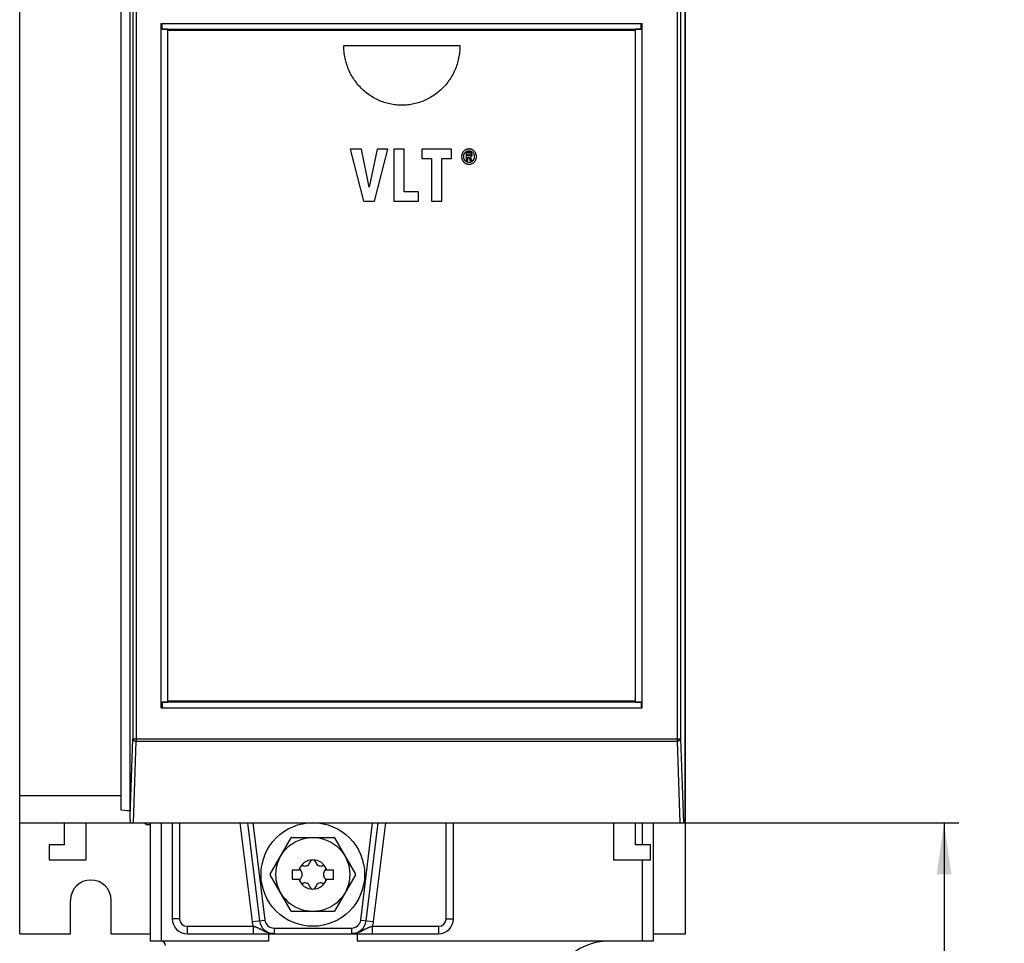
# Model space of a CAD drawing. Units: millimetres. Extents: x 0 to 594, y 0 to 420.
# Drawn here: x 104 to 170, y 167 to 229 of the extents above; entities that cross this region are included whole.
import ezdxf

# ---------------------------------------------------------------- set-up
doc = ezdxf.new("R2010")
doc.units = ezdxf.units.MM
doc.header["$LTSCALE"] = 32.67
doc.layers.get('0').update_dxf_attribs({"linetype": 'CONTINUOUS'})
doc.styles.get("Standard").update_dxf_attribs({"font": 'myriadpro-light.otf'})
doc.dimstyles.new('DIMSTYLE_1', dxfattribs={"dimtxt": 2.6, "dimasz": 3.5, "dimexe": 1, "dimexo": 0, "dimgap": 0.65, "dimtad": 1, "dimdsep": 46, "dimtxsty": 'STANDARD', "dimblk": '_FILLED', "dimblk1": '_FILLED', "dimblk2": '_FILLED', "dimcen": 0.09, "dimclrt": 5, "dimadec": 0, "dimazin": 0, "dimtp": 0.3, "dimtm": 0.3, "dimtfac": 1, "dimtofl": 0, "dimtmove": 0, "dimatfit": 3, "dimldrblk": '_FILLED', "dimfxl": 1, "dimtolj": 1, "dimarcsym": 0})

# ---------------------------------------------------------------- blocks, each defined once
blk = doc.blocks.new('_FILLED')
at = {"color": 0, "linetype": 'BYBLOCK'}
blk.add_solid([(0, 0), (-1, 0.143), (-1, -0.143)], dxfattribs=at)
blk = doc.blocks.new('*D1')
at = {"color": 2, "linetype": 'CONTINUOUS'}
for p, q in [((148.734, 174.97), (167.2, 174.97)), ((166.2, 174.97), (166.2, 149.519)), ((166.2, 124.068), (166.2, 149.519)), ((163.788, 124.068), (167.2, 124.068))]:
    blk.add_line(p, q, dxfattribs=at)
at = {"color": 2, "linetype": 'CONTINUOUS', "xscale": 3.5, "yscale": 3.5, "zscale": 3.5}
for p, rotation in [((166.2, 174.97), 90), ((166.2, 124.068), 270)]:
    blk.add_blockref('_FILLED', p, dxfattribs=dict(at, rotation=rotation))
at = {"color": 5, "linetype": 'CONTINUOUS', "insert": (162.95, 152.751), "char_height": 2.6, "width": 13.59605, "attachment_point": 3, "rotation": 90, "line_spacing_factor": 0.9}
blk.add_mtext('MIN 100 \\P[3.9]\\P ', dxfattribs=at)

msp = doc.modelspace()

# ---------------------------------------------------------------- linework, layer by layer
at = {"color": 7, "linetype": 'CONTINUOUS'}
for p, q in [((103.734, 167.47), (103.734, 301.47)), ((148.734, 167.47), (148.734, 301.47)), ((110.588, 175.805), (110.588, 293.97)), ((111.198, 175.759), (111.198, 293.97)), ((148.7, 174.97), (148.7, 265.47)), ((113.293, 182.72), (113.293, 228.97)), ((113.293, 228.97), (145.793, 228.97)), ((113.295, 182.72), (113.295, 228.97)), ((145.793, 182.72), (145.793, 228.97)), ((113.352, 228.574), (145.736, 228.574)), ((113.745, 228.574), (113.352, 228.574)), ((113.742, 228.517), (113.745, 228.574)), ((113.742, 183.173), (113.742, 228.517)), ((113.742, 228.517), (145.343, 228.517)), ((145.343, 183.115), (145.343, 228.574)), ((145.736, 228.574), (145.343, 228.574)), ((125.634, 227.363), (125.633, 227.47)), ((125.633, 227.47), (133.486, 227.47)), ((125.638, 227.256), (125.634, 227.363)), ((125.645, 227.149), (125.638, 227.256)), ((125.655, 227.042), (125.645, 227.149)), ((125.668, 226.936), (125.655, 227.042)), ((125.683, 226.83), (125.668, 226.936)), ((133.451, 226.936), (133.436, 226.83)), ((133.464, 227.042), (133.451, 226.936)), ((133.473, 227.149), (133.464, 227.042)), ((133.48, 227.256), (133.473, 227.149)), ((133.485, 227.363), (133.48, 227.256)), ((133.486, 227.47), (133.485, 227.363)), ((125.701, 226.725), (125.683, 226.83)), ((125.721, 226.62), (125.701, 226.725)), ((125.745, 226.515), (125.721, 226.62)), ((125.771, 226.412), (125.745, 226.515)), ((125.799, 226.309), (125.771, 226.412)), ((125.831, 226.207), (125.799, 226.309)), ((133.319, 226.309), (133.288, 226.207)), ((133.348, 226.412), (133.319, 226.309)), ((133.374, 226.515), (133.348, 226.412)), ((133.398, 226.62), (133.374, 226.515)), ((133.418, 226.725), (133.398, 226.62)), ((133.436, 226.83), (133.418, 226.725)), ((125.865, 226.106), (125.831, 226.207)), ((125.901, 226.007), (125.865, 226.106)), ((125.94, 225.908), (125.901, 226.007)), ((125.982, 225.81), (125.94, 225.908)), ((126.026, 225.714), (125.982, 225.81)), ((126.072, 225.618), (126.026, 225.714)), ((126.121, 225.525), (126.072, 225.618)), ((133.047, 225.618), (132.998, 225.525)), ((133.093, 225.714), (133.047, 225.618)), ((133.137, 225.81), (133.093, 225.714)), ((133.179, 225.908), (133.137, 225.81)), ((133.218, 226.007), (133.179, 225.908)), ((133.254, 226.106), (133.218, 226.007)), ((133.288, 226.207), (133.254, 226.106)), ((126.172, 225.432), (126.121, 225.525)), ((126.226, 225.341), (126.172, 225.432)), ((126.282, 225.252), (126.226, 225.341)), ((126.34, 225.164), (126.282, 225.252)), ((126.4, 225.078), (126.34, 225.164)), ((126.463, 224.994), (126.4, 225.078)), ((126.527, 224.911), (126.463, 224.994)), ((126.594, 224.83), (126.527, 224.911)), ((132.592, 224.911), (132.525, 224.83)), ((132.656, 224.994), (132.592, 224.911)), ((132.719, 225.078), (132.656, 224.994)), ((132.779, 225.164), (132.719, 225.078)), ((132.837, 225.252), (132.779, 225.164)), ((132.893, 225.341), (132.837, 225.252)), ((132.946, 225.432), (132.893, 225.341)), ((132.998, 225.525), (132.946, 225.432)), ((126.662, 224.751), (126.594, 224.83)), ((126.732, 224.675), (126.662, 224.751)), ((126.805, 224.6), (126.732, 224.675)), ((126.879, 224.527), (126.805, 224.6)), ((126.955, 224.456), (126.879, 224.527)), ((127.033, 224.387), (126.955, 224.456)), ((127.112, 224.32), (127.033, 224.387)), ((127.193, 224.256), (127.112, 224.32)), ((127.275, 224.194), (127.193, 224.256)), ((131.926, 224.256), (131.843, 224.194)), ((132.007, 224.32), (131.926, 224.256)), ((132.086, 224.387), (132.007, 224.32)), ((132.164, 224.456), (132.086, 224.387)), ((132.24, 224.527), (132.164, 224.456)), ((132.314, 224.6), (132.24, 224.527)), ((132.386, 224.674), (132.314, 224.6)), ((132.457, 224.751), (132.386, 224.674)), ((132.525, 224.83), (132.457, 224.751)), ((127.359, 224.134), (127.275, 224.194)), ((127.445, 224.076), (127.359, 224.134)), ((127.531, 224.021), (127.445, 224.076)), ((127.619, 223.968), (127.531, 224.021)), ((127.709, 223.918), (127.619, 223.968)), ((127.799, 223.87), (127.709, 223.918)), ((127.891, 223.824), (127.799, 223.87)), ((127.983, 223.781), (127.891, 223.824)), ((128.077, 223.74), (127.983, 223.781)), ((128.172, 223.702), (128.077, 223.74)), ((128.267, 223.667), (128.172, 223.702)), ((128.363, 223.634), (128.267, 223.667)), ((128.46, 223.603), (128.363, 223.634)), ((128.558, 223.576), (128.46, 223.603)), ((128.656, 223.55), (128.558, 223.576)), ((130.561, 223.576), (130.462, 223.55)), ((130.658, 223.603), (130.561, 223.576)), ((130.755, 223.634), (130.658, 223.603)), ((130.852, 223.667), (130.755, 223.634)), ((130.947, 223.702), (130.852, 223.667)), ((131.042, 223.74), (130.947, 223.702)), ((131.135, 223.781), (131.042, 223.74)), ((131.228, 223.824), (131.135, 223.781)), ((131.32, 223.87), (131.228, 223.824)), ((131.41, 223.918), (131.32, 223.87)), ((131.499, 223.968), (131.41, 223.918)), ((131.587, 224.021), (131.499, 223.968)), ((131.674, 224.076), (131.587, 224.021)), ((131.76, 224.134), (131.674, 224.076)), ((131.843, 224.194), (131.76, 224.134)), ((128.755, 223.528), (128.656, 223.55)), ((128.855, 223.508), (128.755, 223.528)), ((128.955, 223.49), (128.855, 223.508)), ((129.055, 223.476), (128.955, 223.49)), ((129.155, 223.464), (129.055, 223.476)), ((129.256, 223.454), (129.155, 223.464)), ((129.357, 223.448), (129.256, 223.454)), ((129.458, 223.444), (129.357, 223.448)), ((129.559, 223.442), (129.458, 223.444)), ((129.66, 223.444), (129.559, 223.442)), ((129.762, 223.448), (129.66, 223.444)), ((129.863, 223.454), (129.762, 223.448)), ((129.963, 223.464), (129.863, 223.454)), ((130.064, 223.476), (129.963, 223.464)), ((130.164, 223.49), (130.064, 223.476)), ((130.264, 223.508), (130.164, 223.49)), ((130.363, 223.528), (130.264, 223.508)), ((130.462, 223.55), (130.363, 223.528)), ((126.077, 220.47), (126.963, 216.97)), ((126.827, 220.47), (126.077, 220.47)), ((127.352, 217.915), (126.827, 220.47)), ((127.896, 220.47), (127.352, 217.915)), ((127.713, 216.97), (128.612, 220.47)), ((128.612, 220.47), (127.896, 220.47)), ((129.014, 220.47), (129.014, 216.97)), ((129.708, 220.47), (129.014, 220.47)), ((129.708, 217.599), (129.708, 220.47)), ((130.92, 220.47), (130.92, 219.838)), ((132.911, 220.47), (130.92, 220.47)), ((132.911, 219.838), (132.911, 220.47)), ((133.671, 220.244), (133.66, 220.225)), ((133.683, 220.263), (133.671, 220.244)), ((133.697, 220.282), (133.683, 220.263)), ((133.711, 220.301), (133.697, 220.282)), ((133.727, 220.319), (133.711, 220.301)), ((133.744, 220.337), (133.727, 220.319)), ((133.761, 220.354), (133.744, 220.337)), ((133.778, 220.37), (133.761, 220.354)), ((133.796, 220.384), (133.778, 220.37)), ((133.813, 220.397), (133.796, 220.384)), ((133.831, 220.409), (133.813, 220.397)), ((133.821, 220.227), (133.832, 220.24)), ((133.849, 220.42), (133.831, 220.409)), ((133.832, 220.24), (133.844, 220.254)), ((133.844, 220.254), (133.857, 220.267)), ((133.867, 220.43), (133.849, 220.42)), ((133.857, 220.267), (133.869, 220.279)), ((133.885, 220.439), (133.867, 220.43)), ((133.869, 220.279), (133.882, 220.29)), ((133.882, 220.29), (133.895, 220.3)), ((133.904, 220.448), (133.885, 220.439)), ((133.895, 220.3), (133.909, 220.309)), ((133.923, 220.455), (133.904, 220.448)), ((133.905, 220.251), (133.905, 219.696)), ((134.097, 220.251), (133.905, 220.251)), ((133.909, 220.309), (133.922, 220.317)), ((133.922, 220.317), (133.936, 220.325)), ((133.943, 220.462), (133.923, 220.455)), ((133.936, 220.325), (133.95, 220.332)), ((133.963, 220.468), (133.943, 220.462)), ((133.95, 220.332), (133.964, 220.338)), ((133.984, 220.473), (133.963, 220.468)), ((133.964, 220.338), (133.979, 220.344)), ((133.979, 220.344), (133.994, 220.348)), ((134.005, 220.477), (133.984, 220.473)), ((133.994, 220.348), (134.01, 220.353)), ((134.027, 220.481), (134.005, 220.477)), ((134.01, 220.353), (134.026, 220.356)), ((134.026, 220.356), (134.043, 220.359)), ((134.049, 220.483), (134.027, 220.481)), ((134.043, 220.359), (134.06, 220.361)), ((134.073, 220.485), (134.049, 220.483)), ((134.06, 220.361), (134.078, 220.362)), ((134.097, 220.485), (134.073, 220.485)), ((134.078, 220.362), (134.097, 220.363)), ((134.123, 220.485), (134.097, 220.485)), ((134.097, 220.363), (134.117, 220.362)), ((134.119, 220.25), (134.097, 220.251)), ((134.117, 220.362), (134.135, 220.361)), ((134.138, 220.249), (134.119, 220.25)), ((134.147, 220.483), (134.123, 220.485)), ((134.135, 220.361), (134.153, 220.359)), ((134.155, 220.247), (134.138, 220.249)), ((134.17, 220.48), (134.147, 220.483)), ((134.153, 220.359), (134.17, 220.356)), ((134.17, 220.245), (134.155, 220.247)), ((134.193, 220.477), (134.17, 220.48)), ((134.17, 220.356), (134.186, 220.352)), ((134.184, 220.242), (134.17, 220.245)), ((134.196, 220.239), (134.184, 220.242)), ((134.186, 220.352), (134.201, 220.348)), ((134.214, 220.473), (134.193, 220.477)), ((134.207, 220.235), (134.196, 220.239)), ((134.201, 220.348), (134.217, 220.343)), ((134.217, 220.232), (134.207, 220.235)), ((134.235, 220.468), (134.214, 220.473)), ((134.217, 220.343), (134.231, 220.338)), ((134.226, 220.228), (134.217, 220.232)), ((134.231, 220.338), (134.246, 220.332)), ((134.256, 220.462), (134.235, 220.468)), ((134.246, 220.332), (134.26, 220.325)), ((134.276, 220.455), (134.256, 220.462)), ((134.26, 220.325), (134.274, 220.317)), ((134.274, 220.317), (134.287, 220.309)), ((134.295, 220.447), (134.276, 220.455)), ((134.287, 220.309), (134.3, 220.299)), ((134.314, 220.439), (134.295, 220.447)), ((134.3, 220.299), (134.314, 220.289)), ((134.332, 220.429), (134.314, 220.439)), ((134.314, 220.289), (134.327, 220.278)), ((134.327, 220.278), (134.34, 220.266)), ((134.351, 220.419), (134.332, 220.429)), ((134.34, 220.266), (134.352, 220.253)), ((134.368, 220.408), (134.351, 220.419)), ((134.352, 220.253), (134.364, 220.24)), ((134.364, 220.24), (134.375, 220.226)), ((134.386, 220.396), (134.368, 220.408)), ((134.403, 220.383), (134.386, 220.396)), ((134.42, 220.369), (134.403, 220.383)), ((134.437, 220.353), (134.42, 220.369)), ((134.453, 220.337), (134.437, 220.353)), ((134.47, 220.319), (134.453, 220.337)), ((134.486, 220.3), (134.47, 220.319)), ((134.5, 220.282), (134.486, 220.3)), ((134.513, 220.263), (134.5, 220.282)), ((134.525, 220.244), (134.513, 220.263)), ((134.536, 220.224), (134.525, 220.244)), ((130.92, 219.838), (131.567, 219.838)), ((131.567, 219.838), (131.567, 216.97)), ((132.262, 216.97), (132.262, 219.838)), ((132.262, 219.838), (132.911, 219.838)), ((133.597, 219.998), (133.596, 219.97)), ((133.596, 219.97), (133.597, 219.943)), ((133.599, 220.024), (133.597, 219.998)), ((133.597, 219.943), (133.599, 219.917)), ((133.602, 220.05), (133.599, 220.024)), ((133.599, 219.917), (133.602, 219.892)), ((133.606, 220.074), (133.602, 220.05)), ((133.602, 219.892), (133.606, 219.867)), ((133.611, 220.098), (133.606, 220.074)), ((133.606, 219.867), (133.611, 219.844)), ((133.617, 220.12), (133.611, 220.098)), ((133.611, 219.844), (133.617, 219.821)), ((133.624, 220.142), (133.617, 220.12)), ((133.617, 219.821), (133.623, 219.799)), ((133.623, 219.799), (133.631, 219.778)), ((133.631, 220.164), (133.624, 220.142)), ((133.64, 220.184), (133.631, 220.164)), ((133.631, 219.778), (133.64, 219.757)), ((133.649, 220.205), (133.64, 220.184)), ((133.64, 219.757), (133.649, 219.737)), ((133.66, 220.225), (133.649, 220.205)), ((133.649, 219.737), (133.659, 219.717)), ((133.659, 219.717), (133.671, 219.697)), ((133.671, 219.697), (133.683, 219.678)), ((133.683, 219.678), (133.696, 219.659)), ((133.696, 219.659), (133.711, 219.641)), ((133.711, 219.641), (133.726, 219.623)), ((133.726, 219.623), (133.743, 219.604)), ((133.74, 219.97), (133.741, 219.995)), ((133.741, 219.945), (133.74, 219.97)), ((133.741, 219.995), (133.742, 220.018)), ((133.742, 219.921), (133.741, 219.945)), ((133.742, 220.018), (133.745, 220.04)), ((133.745, 219.899), (133.742, 219.921)), ((133.743, 219.604), (133.76, 219.587)), ((133.745, 220.04), (133.749, 220.061)), ((133.749, 219.878), (133.745, 219.899)), ((133.749, 220.061), (133.753, 220.081)), ((133.753, 219.858), (133.749, 219.878)), ((133.753, 220.081), (133.758, 220.1)), ((133.758, 219.839), (133.753, 219.858)), ((133.758, 220.1), (133.763, 220.118)), ((133.763, 219.821), (133.758, 219.839)), ((133.76, 219.587), (133.778, 219.572)), ((133.763, 220.118), (133.77, 220.135)), ((133.77, 219.804), (133.763, 219.821)), ((133.77, 220.135), (133.776, 220.152)), ((133.776, 219.787), (133.77, 219.804)), ((133.776, 220.152), (133.784, 220.168)), ((133.784, 219.771), (133.776, 219.787)), ((133.778, 219.572), (133.795, 219.557)), ((133.784, 220.168), (133.792, 220.183)), ((133.792, 219.756), (133.784, 219.771)), ((133.792, 220.183), (133.801, 220.198)), ((133.801, 219.741), (133.792, 219.756)), ((133.801, 220.198), (133.811, 220.213)), ((133.81, 219.727), (133.801, 219.741)), ((133.821, 219.713), (133.81, 219.727)), ((133.811, 220.213), (133.821, 220.227)), ((133.832, 219.699), (133.821, 219.713)), ((133.843, 219.686), (133.832, 219.699)), ((133.856, 219.673), (133.843, 219.686)), ((133.869, 219.66), (133.856, 219.673)), ((133.883, 219.649), (133.869, 219.66)), ((133.896, 219.639), (133.883, 219.649)), ((133.909, 219.63), (133.896, 219.639)), ((133.905, 219.696), (134.015, 219.696)), ((133.923, 219.621), (133.909, 219.63)), ((133.937, 219.614), (133.923, 219.621)), ((133.951, 219.607), (133.937, 219.614)), ((133.965, 219.601), (133.951, 219.607)), ((133.98, 219.595), (133.965, 219.601)), ((133.995, 219.59), (133.98, 219.595)), ((134.01, 219.586), (133.995, 219.59)), ((134.026, 219.583), (134.01, 219.586)), ((134.015, 220.025), (134.015, 220.157)), ((134.015, 220.157), (134.087, 220.157)), ((134.111, 220.025), (134.015, 220.025)), ((134.015, 219.696), (134.015, 219.932)), ((134.015, 219.932), (134.064, 219.932)), ((134.043, 219.58), (134.026, 219.583)), ((134.06, 219.578), (134.043, 219.58)), ((134.079, 219.576), (134.06, 219.578)), ((134.064, 219.932), (134.184, 219.696)), ((134.097, 219.576), (134.079, 219.576)), ((134.087, 220.157), (134.101, 220.157)), ((134.116, 219.576), (134.097, 219.576)), ((134.101, 220.157), (134.114, 220.156)), ((134.122, 220.025), (134.111, 220.025)), ((134.114, 220.156), (134.126, 220.154)), ((134.135, 219.578), (134.116, 219.576)), ((134.131, 220.026), (134.122, 220.025)), ((134.126, 220.154), (134.137, 220.152)), ((134.14, 220.028), (134.131, 220.026)), ((134.152, 219.58), (134.135, 219.578)), ((134.137, 220.152), (134.148, 220.15)), ((134.147, 220.029), (134.14, 220.028)), ((134.153, 220.031), (134.147, 220.029)), ((134.148, 220.15), (134.157, 220.147)), ((134.169, 219.583), (134.152, 219.58)), ((134.159, 220.033), (134.153, 220.031)), ((134.157, 220.147), (134.162, 220.146)), ((134.164, 220.035), (134.159, 220.033)), ((134.162, 220.146), (134.165, 220.144)), ((134.168, 220.038), (134.164, 220.035)), ((134.165, 220.144), (134.169, 220.142)), ((134.171, 220.04), (134.168, 220.038)), ((134.169, 220.142), (134.172, 220.14)), ((134.185, 219.586), (134.169, 219.583)), ((134.174, 220.042), (134.171, 220.04)), ((134.172, 220.14), (134.175, 220.138)), ((134.176, 220.044), (134.174, 220.042)), ((134.175, 220.138), (134.177, 220.136)), ((134.178, 220.046), (134.176, 220.044)), ((134.176, 219.936), (134.186, 219.938)), ((134.312, 219.696), (134.176, 219.936)), ((134.177, 220.136), (134.18, 220.133)), ((134.181, 220.049), (134.178, 220.046)), ((134.18, 220.133), (134.182, 220.13)), ((134.183, 220.052), (134.181, 220.049)), ((134.182, 220.13), (134.184, 220.127)), ((134.185, 220.056), (134.183, 220.052)), ((134.184, 220.127), (134.186, 220.124)), ((134.184, 219.696), (134.312, 219.696)), ((134.186, 220.059), (134.185, 220.056)), ((134.201, 219.59), (134.185, 219.586)), ((134.186, 220.124), (134.187, 220.121)), ((134.188, 220.064), (134.186, 220.059)), ((134.186, 219.938), (134.196, 219.94)), ((134.187, 220.121), (134.189, 220.117)), ((134.189, 220.069), (134.188, 220.064)), ((134.189, 220.117), (134.19, 220.112)), ((134.19, 220.074), (134.189, 220.069)), ((134.19, 220.112), (134.191, 220.108)), ((134.191, 220.08), (134.19, 220.074)), ((134.191, 220.108), (134.192, 220.102)), ((134.192, 220.088), (134.191, 220.08)), ((134.192, 220.102), (134.192, 220.096)), ((134.192, 220.096), (134.192, 220.088)), ((134.196, 219.94), (134.206, 219.942)), ((134.216, 219.595), (134.201, 219.59)), ((134.206, 219.942), (134.214, 219.945)), ((134.214, 219.945), (134.223, 219.948)), ((134.231, 219.601), (134.216, 219.595)), ((134.223, 219.948), (134.23, 219.952)), ((134.235, 220.223), (134.226, 220.228)), ((134.23, 219.952), (134.238, 219.956)), ((134.245, 219.607), (134.231, 219.601)), ((134.242, 220.219), (134.235, 220.223)), ((134.238, 219.956), (134.245, 219.96)), ((134.25, 220.214), (134.242, 220.219)), ((134.245, 219.96), (134.252, 219.965)), ((134.259, 219.614), (134.245, 219.607)), ((134.255, 220.21), (134.25, 220.214)), ((134.252, 219.965), (134.259, 219.97)), ((134.26, 220.206), (134.255, 220.21)), ((134.259, 219.97), (134.265, 219.976)), ((134.273, 219.622), (134.259, 219.614)), ((134.265, 220.201), (134.26, 220.206)), ((134.27, 220.196), (134.265, 220.201)), ((134.265, 219.976), (134.27, 219.981)), ((134.274, 220.19), (134.27, 220.196)), ((134.27, 219.981), (134.274, 219.986)), ((134.287, 219.63), (134.273, 219.622)), ((134.279, 220.184), (134.274, 220.19)), ((134.274, 219.986), (134.278, 219.991)), ((134.278, 219.991), (134.282, 219.997)), ((134.282, 220.178), (134.279, 220.184)), ((134.286, 220.171), (134.282, 220.178)), ((134.282, 219.997), (134.285, 220.003)), ((134.285, 220.003), (134.289, 220.01)), ((134.289, 220.163), (134.286, 220.171)), ((134.3, 219.639), (134.287, 219.63)), ((134.292, 220.155), (134.289, 220.163)), ((134.289, 220.01), (134.292, 220.018)), ((134.295, 220.146), (134.292, 220.155)), ((134.292, 220.018), (134.294, 220.026)), ((134.294, 220.026), (134.297, 220.035)), ((134.297, 220.136), (134.295, 220.146)), ((134.299, 220.125), (134.297, 220.136)), ((134.297, 220.035), (134.299, 220.045)), ((134.301, 220.113), (134.299, 220.125)), ((134.299, 220.045), (134.301, 220.057)), ((134.313, 219.65), (134.3, 219.639)), ((134.302, 220.099), (134.301, 220.113)), ((134.301, 220.057), (134.302, 220.07)), ((134.302, 220.084), (134.302, 220.099)), ((134.302, 220.07), (134.302, 220.084)), ((134.326, 219.661), (134.313, 219.65)), ((134.34, 219.673), (134.326, 219.661)), ((134.353, 219.686), (134.34, 219.673)), ((134.364, 219.699), (134.353, 219.686)), ((134.375, 219.713), (134.364, 219.699)), ((134.375, 220.226), (134.385, 220.212)), ((134.385, 219.727), (134.375, 219.713)), ((134.385, 220.212), (134.395, 220.198)), ((134.395, 219.741), (134.385, 219.727)), ((134.395, 220.198), (134.403, 220.183)), ((134.403, 219.756), (134.395, 219.741)), ((134.403, 220.183), (134.411, 220.167)), ((134.411, 219.771), (134.403, 219.756)), ((134.403, 219.558), (134.421, 219.572)), ((134.411, 220.167), (134.419, 220.151)), ((134.419, 219.787), (134.411, 219.771)), ((134.419, 220.151), (134.426, 220.134)), ((134.426, 219.804), (134.419, 219.787)), ((134.421, 219.572), (134.438, 219.588)), ((134.426, 220.134), (134.432, 220.117)), ((134.432, 219.821), (134.426, 219.804)), ((134.432, 220.117), (134.437, 220.099)), ((134.437, 219.839), (134.432, 219.821)), ((134.437, 220.099), (134.442, 220.08)), ((134.442, 219.858), (134.437, 219.839)), ((134.438, 219.588), (134.454, 219.605)), ((134.442, 220.08), (134.446, 220.06)), ((134.446, 219.878), (134.442, 219.858)), ((134.446, 220.06), (134.449, 220.039)), ((134.449, 219.899), (134.446, 219.878)), ((134.449, 220.039), (134.452, 220.017)), ((134.452, 219.921), (134.449, 219.899)), ((134.452, 220.017), (134.453, 219.994)), ((134.453, 219.945), (134.452, 219.921)), ((134.453, 219.994), (134.454, 219.969)), ((134.454, 219.969), (134.453, 219.945)), ((134.454, 219.605), (134.471, 219.623)), ((134.471, 219.623), (134.486, 219.641)), ((134.486, 219.641), (134.5, 219.66)), ((134.5, 219.66), (134.514, 219.679)), ((134.514, 219.679), (134.526, 219.698)), ((134.526, 219.698), (134.537, 219.717)), ((134.546, 220.204), (134.536, 220.224)), ((134.537, 219.717), (134.547, 219.737)), ((134.556, 220.184), (134.546, 220.204)), ((134.547, 219.737), (134.556, 219.758)), ((134.564, 220.163), (134.556, 220.184)), ((134.556, 219.758), (134.564, 219.778)), ((134.571, 220.142), (134.564, 220.163)), ((134.564, 219.778), (134.572, 219.8)), ((134.578, 220.12), (134.571, 220.142)), ((134.572, 219.8), (134.578, 219.822)), ((134.584, 220.097), (134.578, 220.12)), ((134.578, 219.822), (134.584, 219.844)), ((134.588, 220.074), (134.584, 220.097)), ((134.584, 219.844), (134.588, 219.868)), ((134.592, 220.049), (134.588, 220.074)), ((134.588, 219.868), (134.592, 219.892)), ((134.595, 220.024), (134.592, 220.049)), ((134.592, 219.892), (134.595, 219.917)), ((134.597, 219.998), (134.595, 220.024)), ((134.595, 219.917), (134.597, 219.943)), ((134.597, 219.97), (134.597, 219.998)), ((134.597, 219.943), (134.597, 219.97)), ((133.795, 219.557), (133.813, 219.544)), ((133.813, 219.544), (133.831, 219.532)), ((133.831, 219.532), (133.848, 219.52)), ((133.848, 219.52), (133.867, 219.51)), ((133.867, 219.51), (133.885, 219.501)), ((133.885, 219.501), (133.904, 219.492)), ((133.904, 219.492), (133.923, 219.485)), ((133.923, 219.485), (133.943, 219.478)), ((133.943, 219.478), (133.963, 219.472)), ((133.963, 219.472), (133.983, 219.467)), ((133.983, 219.467), (134.005, 219.463)), ((134.005, 219.463), (134.027, 219.459)), ((134.027, 219.459), (134.049, 219.457)), ((134.049, 219.457), (134.073, 219.455)), ((134.073, 219.455), (134.097, 219.455)), ((134.097, 219.455), (134.123, 219.455)), ((134.123, 219.455), (134.147, 219.457)), ((134.147, 219.457), (134.17, 219.46)), ((134.17, 219.46), (134.193, 219.463)), ((134.193, 219.463), (134.214, 219.467)), ((134.214, 219.467), (134.235, 219.473)), ((134.235, 219.473), (134.256, 219.479)), ((134.256, 219.479), (134.276, 219.485)), ((134.276, 219.485), (134.295, 219.493)), ((134.295, 219.493), (134.314, 219.502)), ((134.314, 219.502), (134.332, 219.511)), ((134.332, 219.511), (134.351, 219.521)), ((134.351, 219.521), (134.369, 219.533)), ((134.369, 219.533), (134.386, 219.545)), ((134.386, 219.545), (134.403, 219.558)), ((130.695, 217.599), (129.708, 217.599)), ((130.695, 216.97), (130.695, 217.599)), ((126.963, 216.97), (127.713, 216.97)), ((129.014, 216.97), (130.695, 216.97)), ((131.567, 216.97), (132.262, 216.97)), ((113.352, 183.115), (113.745, 183.115)), ((145.736, 183.115), (113.352, 183.115)), ((113.742, 183.173), (113.745, 183.115)), ((145.343, 183.173), (113.742, 183.173)), ((145.343, 183.115), (145.736, 183.115)), ((113.293, 182.72), (145.793, 182.72)), ((103.734, 176.802), (110.588, 176.802)), ((110.791, 175.79), (110.588, 175.805)), ((110.995, 175.774), (110.791, 175.79)), ((111.198, 175.759), (110.995, 175.774)), ((111.199, 175.802), (111.198, 175.759)), ((111.199, 175.393), (111.199, 175.802)), ((111.199, 175.384), (111.199, 175.393)), ((111.2, 175.372), (111.199, 175.384)), ((111.2, 175.358), (111.2, 175.372)), ((111.2, 175.341), (111.2, 175.358)), ((111.201, 175.321), (111.2, 175.341)), ((111.202, 175.298), (111.201, 175.321)), ((111.203, 175.27), (111.202, 175.298)), ((111.205, 175.238), (111.203, 175.27)), ((111.206, 175.201), (111.205, 175.238)), ((111.209, 175.157), (111.206, 175.201)), ((111.211, 175.105), (111.209, 175.157)), ((111.215, 175.043), (111.211, 175.105)), ((111.219, 174.97), (111.215, 175.043)), ((103.734, 174.97), (148.734, 174.97)), ((106.734, 174.97), (106.734, 173.47)), ((108.234, 172.47), (108.234, 174.97)), ((112.173, 174.97), (112.298, 174.845)), ((112.305, 174.845), (112.18, 174.97)), ((112.298, 174.845), (112.543, 174.845)), ((112.543, 174.97), (112.543, 166.97)), ((114.043, 174.97), (114.043, 168.47)), ((119.122, 174.97), (119.935, 168.348)), ((127.15, 168.348), (127.963, 174.97)), ((133.043, 168.47), (133.043, 174.97)), ((143.851, 174.97), (143.851, 172.47)), ((145.351, 173.47), (145.351, 174.97)), ((146.543, 174.97), (146.543, 166.97)), ((120.668, 171.49), (122.087, 173.949)), ((122.123, 173.97), (124.962, 173.97)), ((124.998, 173.949), (126.417, 171.49)), ((105.734, 173.47), (105.734, 172.47)), ((106.734, 173.47), (105.734, 173.47)), ((146.351, 173.47), (145.351, 173.47)), ((146.351, 172.47), (146.351, 173.47)), ((105.734, 172.47), (108.234, 172.47)), ((143.851, 172.47), (146.351, 172.47)), ((122.143, 171.782), (122.143, 171.157)), ((122.143, 171.782), (122.679, 171.782)), ((124.406, 171.782), (124.943, 171.782)), ((124.943, 171.157), (124.943, 171.782)), ((122.087, 168.99), (120.668, 171.449)), ((122.143, 171.157), (122.679, 171.157)), ((124.406, 171.157), (124.943, 171.157)), ((126.417, 171.449), (124.998, 168.99)), ((107.168, 167.47), (107.168, 169.72)), ((109.918, 167.47), (109.918, 169.72)), ((124.962, 168.97), (122.123, 168.97)), ((103.734, 167.47), (107.168, 167.47)), ((109.918, 167.47), (112.543, 167.47)), ((115.043, 167.47), (132.043, 167.47)), ((120.543, 167.47), (120.543, 166.97)), ((126.543, 167.47), (126.543, 166.97)), ((146.543, 167.47), (148.734, 167.47)), ((120.543, 166.97), (112.543, 166.97)), ((146.543, 166.97), (126.543, 166.97))]:
    msp.add_line(p, q, dxfattribs=at)
at = {"color": 9, "linetype": 'CONTINUOUS'}
for p, q in [((111.385, 293.97), (111.385, 180.645)), ((111.602, 293.97), (111.602, 180.632)), ((148.166, 293.97), (148.166, 180.632)), ((148.383, 293.97), (148.383, 180.645)), ((113.352, 228.574), (113.352, 228.97)), ((145.736, 228.574), (145.736, 228.97)), ((113.352, 183.115), (113.352, 182.72)), ((145.736, 183.115), (145.736, 182.72)), ((111.199, 175.398), (111.385, 180.645)), ((111.385, 180.645), (111.386, 180.636)), ((111.385, 180.645), (148.383, 180.645)), ((111.386, 180.636), (111.387, 180.626)), ((111.387, 180.626), (111.389, 180.617)), ((111.389, 180.617), (111.392, 180.607)), ((111.392, 180.607), (111.396, 180.598)), ((111.396, 180.598), (111.4, 180.589)), ((111.4, 180.589), (111.405, 180.58)), ((111.405, 180.58), (111.411, 180.571)), ((111.411, 180.571), (111.417, 180.562)), ((111.416, 174.97), (111.612, 180.468)), ((111.417, 180.562), (111.424, 180.554)), ((111.424, 180.554), (111.431, 180.546)), ((111.431, 180.546), (111.439, 180.538)), ((111.439, 180.538), (111.448, 180.531)), ((111.448, 180.531), (111.457, 180.523)), ((111.457, 180.523), (111.467, 180.517)), ((111.467, 180.517), (111.477, 180.51)), ((111.477, 180.51), (111.488, 180.504)), ((111.488, 180.504), (111.499, 180.498)), ((111.499, 180.498), (111.51, 180.493)), ((111.51, 180.493), (111.522, 180.489)), ((111.522, 180.489), (111.534, 180.484)), ((111.534, 180.484), (111.547, 180.48)), ((111.547, 180.48), (111.559, 180.477)), ((111.559, 180.477), (111.572, 180.474)), ((111.572, 180.474), (111.585, 180.472)), ((111.585, 180.472), (111.599, 180.47)), ((111.599, 180.47), (111.612, 180.468)), ((111.602, 180.632), (111.603, 180.619)), ((111.603, 180.619), (111.603, 180.606)), ((111.603, 180.606), (111.603, 180.593)), ((111.603, 180.593), (111.603, 180.581)), ((111.603, 180.581), (111.604, 180.568)), ((111.604, 180.568), (111.605, 180.556)), ((111.605, 180.556), (111.605, 180.544)), ((111.605, 180.544), (111.606, 180.532)), ((111.606, 180.532), (111.607, 180.52)), ((111.607, 180.52), (111.608, 180.509)), ((111.608, 180.509), (111.609, 180.498)), ((111.609, 180.498), (111.61, 180.488)), ((111.61, 180.488), (111.611, 180.478)), ((111.611, 180.478), (111.612, 180.468)), ((111.612, 180.468), (148.156, 180.468)), ((148.157, 180.478), (148.156, 180.468)), ((148.17, 180.47), (148.156, 180.468)), ((148.156, 180.468), (148.352, 174.97)), ((148.159, 180.488), (148.157, 180.478)), ((148.16, 180.498), (148.159, 180.488)), ((148.161, 180.509), (148.16, 180.498)), ((148.162, 180.52), (148.161, 180.509)), ((148.163, 180.544), (148.162, 180.532)), ((148.162, 180.532), (148.162, 180.52)), ((148.164, 180.556), (148.163, 180.544)), ((148.165, 180.581), (148.164, 180.568)), ((148.164, 180.568), (148.164, 180.556)), ((148.166, 180.619), (148.165, 180.606)), ((148.165, 180.606), (148.165, 180.593)), ((148.165, 180.593), (148.165, 180.581)), ((148.166, 180.632), (148.166, 180.619)), ((148.183, 180.472), (148.17, 180.47)), ((148.196, 180.474), (148.183, 180.472)), ((148.209, 180.477), (148.196, 180.474)), ((148.222, 180.48), (148.209, 180.477)), ((148.234, 180.484), (148.222, 180.48)), ((148.246, 180.489), (148.234, 180.484)), ((148.258, 180.493), (148.246, 180.489)), ((148.27, 180.498), (148.258, 180.493)), ((148.281, 180.504), (148.27, 180.498)), ((148.291, 180.51), (148.281, 180.504)), ((148.301, 180.517), (148.291, 180.51)), ((148.311, 180.523), (148.301, 180.517)), ((148.32, 180.531), (148.311, 180.523)), ((148.329, 180.538), (148.32, 180.531)), ((148.337, 180.546), (148.329, 180.538)), ((148.345, 180.554), (148.337, 180.546)), ((148.351, 180.562), (148.345, 180.554)), ((148.358, 180.571), (148.351, 180.562)), ((148.363, 180.58), (148.358, 180.571)), ((148.368, 180.589), (148.363, 180.58)), ((148.372, 180.598), (148.368, 180.589)), ((148.376, 180.607), (148.372, 180.598)), ((148.379, 180.617), (148.376, 180.607)), ((148.381, 180.626), (148.379, 180.617)), ((148.382, 180.636), (148.381, 180.626)), ((148.383, 180.645), (148.382, 180.636)), ((148.383, 180.645), (148.584, 174.97)), ((113.293, 174.97), (113.293, 166.97)), ((114.543, 174.97), (114.543, 168.47)), ((118.618, 174.97), (119.438, 168.287)), ((119.499, 174.97), (120.307, 168.393)), ((126.778, 168.393), (127.586, 174.97)), ((127.647, 168.287), (128.467, 174.97)), ((132.543, 168.47), (132.543, 174.97)), ((145.793, 174.97), (145.793, 173.47)), ((145.793, 172.47), (145.793, 166.97)), ((114.543, 168.47), (114.043, 168.47)), ((119.438, 168.287), (120.307, 168.393)), ((126.778, 168.393), (127.647, 168.287)), ((132.543, 168.47), (133.043, 168.47)), ((115.043, 167.97), (115.043, 167.47)), ((115.043, 167.97), (119.513, 167.97)), ((119.513, 167.97), (119.513, 167.47)), ((119.536, 167.963), (119.513, 167.97)), ((119.559, 167.956), (119.536, 167.963)), ((119.582, 167.949), (119.559, 167.956)), ((119.606, 167.941), (119.582, 167.949)), ((119.63, 167.933), (119.606, 167.941)), ((119.654, 167.924), (119.63, 167.933)), ((119.679, 167.915), (119.654, 167.924)), ((119.705, 167.905), (119.679, 167.915)), ((119.731, 167.895), (119.705, 167.905)), ((119.757, 167.884), (119.731, 167.895)), ((119.784, 167.872), (119.757, 167.884)), ((119.812, 167.86), (119.784, 167.872)), ((119.84, 167.847), (119.812, 167.86)), ((119.87, 167.833), (119.84, 167.847)), ((119.9, 167.818), (119.87, 167.833)), ((119.932, 167.802), (119.9, 167.818)), ((119.965, 167.785), (119.932, 167.802)), ((120, 167.766), (119.965, 167.785)), ((120.076, 167.726), (120, 167.766)), ((120.118, 167.704), (120.076, 167.726)), ((120.164, 167.68), (120.118, 167.704)), ((120.215, 167.655), (120.164, 167.68)), ((120.927, 167.845), (120.927, 167.47)), ((120.927, 167.845), (126.158, 167.845)), ((126.158, 167.845), (126.158, 167.47)), ((126.921, 167.68), (126.87, 167.655)), ((126.967, 167.704), (126.921, 167.68)), ((127.009, 167.726), (126.967, 167.704)), ((127.085, 167.766), (127.009, 167.726)), ((127.12, 167.785), (127.085, 167.766)), ((127.153, 167.802), (127.12, 167.785)), ((127.185, 167.818), (127.153, 167.802)), ((127.215, 167.833), (127.185, 167.818)), ((127.245, 167.847), (127.215, 167.833)), ((127.273, 167.86), (127.245, 167.847)), ((127.301, 167.872), (127.273, 167.86)), ((127.328, 167.884), (127.301, 167.872)), ((127.354, 167.895), (127.328, 167.884)), ((127.38, 167.905), (127.354, 167.895)), ((127.406, 167.915), (127.38, 167.905)), ((127.431, 167.924), (127.406, 167.915)), ((127.455, 167.933), (127.431, 167.924)), ((127.479, 167.941), (127.455, 167.933)), ((127.503, 167.949), (127.479, 167.941)), ((127.526, 167.956), (127.503, 167.949)), ((127.549, 167.963), (127.526, 167.956)), ((127.572, 167.97), (127.549, 167.963)), ((127.572, 167.47), (127.572, 167.97)), ((127.572, 167.97), (132.043, 167.97)), ((132.043, 167.97), (132.043, 167.47)), ((120.271, 167.628), (120.215, 167.655)), ((120.331, 167.601), (120.271, 167.628)), ((120.39, 167.577), (120.331, 167.601)), ((120.444, 167.557), (120.39, 167.577)), ((120.496, 167.539), (120.444, 167.557)), ((120.547, 167.524), (120.496, 167.539)), ((120.596, 167.511), (120.547, 167.524)), ((120.645, 167.5), (120.596, 167.511)), ((120.693, 167.49), (120.645, 167.5)), ((120.74, 167.483), (120.693, 167.49)), ((120.787, 167.477), (120.74, 167.483)), ((120.834, 167.473), (120.787, 167.477)), ((120.881, 167.47), (120.834, 167.473)), ((120.927, 167.47), (120.881, 167.47)), ((126.204, 167.47), (126.158, 167.47)), ((126.251, 167.473), (126.204, 167.47)), ((126.298, 167.477), (126.251, 167.473)), ((126.345, 167.483), (126.298, 167.477)), ((126.392, 167.49), (126.345, 167.483)), ((126.44, 167.5), (126.392, 167.49)), ((126.489, 167.511), (126.44, 167.5)), ((126.538, 167.524), (126.489, 167.511)), ((126.589, 167.539), (126.538, 167.524)), ((126.641, 167.557), (126.589, 167.539)), ((126.696, 167.577), (126.641, 167.557)), ((126.754, 167.601), (126.696, 167.577)), ((126.814, 167.628), (126.754, 167.601)), ((126.87, 167.655), (126.814, 167.628))]:
    msp.add_line(p, q, dxfattribs=at)
at = {"color": 7, "linetype": 'CONTINUOUS'}
for radius in [3.5, 2.5]:
    msp.add_circle((123.543, 171.47), radius, dxfattribs=at)
for centre, radius, start, end in [((123.543, 171.47), 2.875, 119.59185, 120.40815), ((123.543, 171.47), 2.875, 59.59185, 60.40815), ((123.543, 171.47), 0.988, 18.44872, 161.55128), ((123.543, 172.26), 0.198, 13.63362, 166.36638), ((122.858, 171.865), 0.198, 73.63362, 226.36638), ((122.482, 171.47), 0.348, 313.63362, 46.36638), ((123.012, 172.388), 0.348, 253.63362, 346.36638), ((124.073, 172.388), 0.348, 193.63362, 286.36638), ((124.227, 171.865), 0.198, 313.63362, 106.36638), ((124.603, 171.47), 0.348, 133.63362, 226.36638), ((108.543, 169.72), 1.375, 0, 180), ((123.543, 171.47), 2.875, 179.59185, 180.40815), ((123.543, 171.47), 0.988, 198.44872, 341.55128), ((122.858, 171.075), 0.198, 133.63362, 286.36638), ((124.227, 171.075), 0.198, 253.63362, 46.36638), ((123.543, 171.47), 2.875, 359.59185, 0.40815), ((123.012, 170.551), 0.348, 13.63362, 106.36638), ((123.543, 170.68), 0.198, 193.63362, 346.36638), ((124.073, 170.551), 0.348, 73.63362, 166.36638), ((115.043, 168.47), 1, 180, 270), ((120.927, 168.47), 1, 187, 270), ((123.543, 171.47), 2.875, 239.59185, 240.40815), ((123.543, 171.47), 2.875, 299.59185, 300.40815), ((126.158, 168.47), 1, 270, 353), ((132.043, 168.47), 1, 270, 360), ((113.293, 166.67), 0.3, 0, 90), ((143.543, 162.97), 4, 90, 270)]:
    msp.add_arc(centre, radius, start, end, dxfattribs=at)
at = {"color": 9, "linetype": 'CONTINUOUS'}
for centre, radius, start, end in [((115.043, 168.47), 0.5, 180, 270), ((120.927, 168.47), 0.625, 187, 270), ((126.158, 168.47), 0.625, 270, 353), ((132.043, 168.47), 0.5, 270, 360), ((120.927, 168.47), 1.5, 187, 199.47122), ((126.158, 168.47), 1.5, 340.52878, 353)]:
    msp.add_arc(centre, radius, start, end, dxfattribs=at)

# ---------------------------------------------------------------- dimensions: what is measured, and where the dimension line sits
at = {"color": 2, "linetype": 'CONTINUOUS'}
dim = msp.add_linear_dim(base=(166.2, 124.068), p1=(148.734, 174.97), p2=(163.788, 124.068), angle=270, text='MIN 100 \\P[3.9]\\P ', dimstyle='DIMSTYLE_1', override={"dimtad": 4}, dxfattribs=at)
dim.commit()
dim.dimension.update_dxf_attribs({"geometry": '*D1', "text_midpoint": (166.2, 145.953), "dimtype": 160})

doc.saveas('drawing.dxf')
